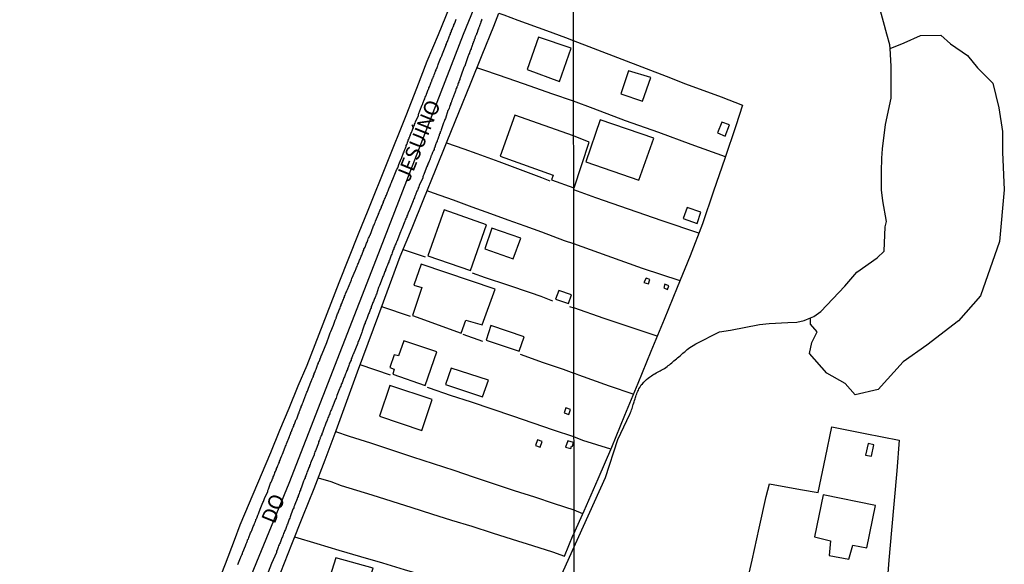
# Model space of a CAD drawing. Units: millimetres. Extents: x 185556 to 187966, y 1654886 to 1657660.
# Drawn here: x 185945 to 186111, y 1656699 to 1656791 of the extents above; entities that cross this region are included whole.
import ezdxf
from ezdxf.enums import TextEntityAlignment as Align

# ---------------------------------------------------------------- set-up
doc = ezdxf.new("R2010")
doc.units = ezdxf.units.MM
for name, color, linetype in [('V-BANHADO', 102, 'Continuous'), ('V-EDIFICACAO', 2, 'Continuous'), ('V-EIXO_DE_LOGRADOURO', 3, 'Continuous'), ('V-LOTE', 1, 'Continuous'), ('V-NOME_DOS_LOGRADOUROS', 7, 'Continuous'), ('V-QUADRA', 2, 'Continuous'), ('V-TESTADA', 5, 'Continuous'), ('V-VALETA', 150, 'Continuous'), ('X-LIMITE_1000', 7, 'Continuous')]:
    doc.layers.add(name, color=color, linetype=linetype)

msp = doc.modelspace()

# ---------------------------------------------------------------- linework, layer by layer
at = {"layer": 'V-BANHADO'}
msp.add_lwpolyline([(186085.6, 1656727.37), (186083.88, 1656729.27), (186080.79, 1656731), (186077.88, 1656734.32), (186078.29, 1656736.18), (186079.16, 1656737.95), (186078.07, 1656739.27), (186078.06, 1656740.3), (186078.6, 1656740.53), (186079.83, 1656741.38), (186083.82, 1656745.65), (186085.87, 1656748), (186089.32, 1656750.4), (186090.47, 1656751.53), (186090.66, 1656755.64), (186090.87, 1656756.55), (186090.24, 1656760), (186090.05, 1656761.87), (186090.01, 1656764.98), (186090.06, 1656767.22), (186090.19, 1656768.78), (186090.72, 1656772.85), (186091.64, 1656777.29), (186091.68, 1656782.72), (186091.46, 1656785.67), (186093.85, 1656786.62), (186096.59, 1656787.87), (186100.05, 1656787.89), (186101.66, 1656786.45), (186104.49, 1656784.47), (186106.22, 1656782.44), (186108.81, 1656779.83), (186109.77, 1656775.7), (186110.4, 1656771.7), (186110.4, 1656768.2), (186110.72, 1656761.89), (186109.89, 1656753.15), (186106.71, 1656744.02), (186103.02, 1656739.79), (186097.66, 1656735.69), (186093.65, 1656732.91), (186089.47, 1656728.23)], close=True, dxfattribs=at)
at = {"layer": 'V-EDIFICACAO'}
for points in [[(186032.25, 1656787.6), (186030.3, 1656782.11), (186035.78, 1656780.14), (186037.72, 1656785.71), (186032.25, 1656787.6)], [(186047.39, 1656781.93), (186046.11, 1656778.06), (186049.76, 1656776.79), (186051.18, 1656780.76), (186047.39, 1656781.93)], [(186040.77, 1656769.9), (186038.15, 1656770.98), (186028.21, 1656774.42), (186025.79, 1656767.54), (186034.7, 1656764.36), (186034.43, 1656763.53), (186038.16, 1656762.22), (186038.22, 1656762.2), (186040.77, 1656769.9)], [(186042.61, 1656773.65), (186040.22, 1656766.6), (186049.15, 1656763.47), (186051.65, 1656770.59), (186042.61, 1656773.65)], [(186063.11, 1656773.29), (186062.4, 1656771.47), (186063.7, 1656770.93), (186064.42, 1656772.81), (186063.11, 1656773.29)], [(186016.31, 1656758.49), (186013.58, 1656750.77), (186020.77, 1656748.31), (186023.46, 1656756), (186016.31, 1656758.49)], [(186057.3, 1656758.91), (186056.59, 1656757.06), (186058.94, 1656756.18), (186059.59, 1656758.09), (186057.3, 1656758.91)], [(186024.36, 1656755.39), (186023.17, 1656751.92), (186027.98, 1656750.26), (186029.27, 1656753.72), (186024.36, 1656755.39)], [(186012.48, 1656749.35), (186011.2, 1656745.84), (186012.55, 1656745.4), (186011, 1656740.7), (186019.2, 1656737.73), (186019.97, 1656739.9), (186022.74, 1656739.11), (186024.94, 1656745.15), (186012.48, 1656749.35)], [(186050.35, 1656747.01), (186049.99, 1656746.29), (186050.74, 1656746.02), (186050.97, 1656746.76), (186050.35, 1656747.01)], [(186053.54, 1656745.96), (186053.36, 1656745.35), (186053.95, 1656745.11), (186054.21, 1656745.69), (186053.54, 1656745.96)], [(186035.64, 1656744.9), (186035.1, 1656743.43), (186037.27, 1656742.71), (186037.8, 1656744.16), (186035.64, 1656744.9)], [(186024.2, 1656739.01), (186023.38, 1656736.57), (186028.98, 1656734.7), (186029.81, 1656737.14), (186024.2, 1656739.01)], [(186009.52, 1656736.45), (186008.63, 1656733.93), (186007.93, 1656734.06), (186007.2, 1656731.96), (186007.91, 1656731.66), (186007.69, 1656730.82), (186013.13, 1656728.93), (186015.1, 1656734.57), (186009.52, 1656736.45)], [(186017.53, 1656731.82), (186016.56, 1656729.06), (186022.77, 1656727.02), (186023.8, 1656729.84), (186017.53, 1656731.82)], [(186007.18, 1656728.89), (186005.44, 1656723.73), (186012.58, 1656721.36), (186014.33, 1656726.54), (186007.18, 1656728.89)], [(186036.85, 1656725.13), (186036.53, 1656724.32), (186037.33, 1656724.03), (186037.6, 1656724.89), (186036.85, 1656725.13)], [(186032.06, 1656719.77), (186031.7, 1656718.8), (186032.49, 1656718.52), (186032.85, 1656719.5), (186032.06, 1656719.77)], [(186037.95, 1656718.69), (186038.13, 1656719.31), (186037.15, 1656719.61), (186036.77, 1656718.55), (186037.7, 1656718.28), (186037.8, 1656718.72), (186037.95, 1656718.69)], [(186087.34, 1656717.21), (186088.32, 1656717), (186088.73, 1656718.93), (186087.8, 1656719.17), (186087.34, 1656717.21)], [(186080.18, 1656710.48), (186078.71, 1656703.42), (186081.43, 1656702.76), (186081.21, 1656700.31), (186084.52, 1656699.67), (186085.18, 1656702), (186087.54, 1656701.57), (186089.03, 1656708.69), (186080.18, 1656710.48)], [(186004.36, 1656698.15), (186004.36, 1656698.15), (185998.05, 1656699.87), (185996.35, 1656694.4), (186002.55, 1656692.58), (186004.36, 1656698.15), (186004.36, 1656698.15)]]:
    msp.add_lwpolyline(points, close=True, dxfattribs=at)
at = {"layer": 'V-EIXO_DE_LOGRADOURO'}
msp.add_lwpolyline([(186038.03, 1656834.53), (186029, 1656811.22), (186019.52, 1656788.01), (186004.85, 1656750.22), (185990.18, 1656712.43), (185974.9, 1656675.25), (185960.23, 1656637.31), (185945.56, 1656599.21), (185944.8, 1656588.44)], dxfattribs=at)
at = {"layer": 'V-LOTE'}
for points in [[(185988.79, 1656697.46), (185990.66, 1656702.17), (185992.53, 1656706.88), (185994.4, 1656711.59), (185996.27, 1656716.38), (185998.12, 1656721.32), (185999.92, 1656726.26), (186001.72, 1656731.2), (186003.52, 1656736.05), (186005.3, 1656740.9), (186007.12, 1656745.77), (186008.94, 1656750.64), (186010.91, 1656755.49), (186012.88, 1656760.34), (186014.85, 1656765.19), (186016.82, 1656770.04), (186018.79, 1656774.89), (186020.76, 1656779.74), (186022.73, 1656784.59), (186024.7, 1656789.44), (186025.54, 1656791.63)], [(186025.54, 1656791.63), (186026.36, 1656791.34), (186028.73, 1656790.47), (186033.55, 1656788.69), (186036.76, 1656787.53), (186038.08, 1656787.03)], [(186038.08, 1656787.03), (186053.76, 1656781), (186056.98, 1656779.74), (186063.01, 1656777.53), (186066.62, 1656776.12), (186065.49, 1656772.63), (186063.64, 1656767.14), (186061.73, 1656761.65), (186059.88, 1656756.16), (186057.8, 1656750.78), (186055.61, 1656745.4), (186053.39, 1656740.02), (186051.17, 1656734.64), (186048.95, 1656729.26), (186046.73, 1656723.88), (186044.51, 1656718.5), (186042.2, 1656713.12), (186039.89, 1656707.74), (186038.04, 1656703.76)], [(186038.14, 1656776.8), (186034.49, 1656778.05), (186030.84, 1656779.34), (186027.11, 1656780.61), (186023.36, 1656781.92), (186021.85, 1656782.42)], [(186063.74, 1656767.44), (186057.96, 1656769.48), (186052.49, 1656771.52), (186046.87, 1656773.5), (186041.45, 1656775.54), (186038.14, 1656776.8)], [(186016.71, 1656769.78), (186019.65, 1656768.76), (186021.86, 1656767.99), (186025.53, 1656766.64), (186029.12, 1656765.27), (186032.71, 1656763.92), (186034.11, 1656763.41)], [(186038.17, 1656752.77), (186036.61, 1656753.29), (186032.79, 1656754.75), (186029.96, 1656755.73), (186027.11, 1656756.77), (186024.18, 1656757.81), (186021.03, 1656758.97), (186017.88, 1656760.13), (186014.55, 1656761.31), (186013.44, 1656761.71)], [(186059.26, 1656754.55), (186053.05, 1656756.66), (186047.41, 1656758.64), (186041.88, 1656760.54), (186038.16, 1656761.87)], [(186056.07, 1656746.52), (186049.76, 1656748.63), (186043.78, 1656750.75), (186038.17, 1656752.77)], [(186009.42, 1656751.82), (186013.15, 1656750.57)], [(186034.62, 1656743.13), (186032.65, 1656743.9), (186030.87, 1656744.52), (186027.08, 1656745.79), (186023.31, 1656747.04), (186021.13, 1656747.81)], [(186005.79, 1656742.21), (186010.59, 1656740.58)], [(186037.45, 1656742.23), (186038.19, 1656741.97)], [(186052.23, 1656737.2), (186043.3, 1656740.19), (186038.19, 1656741.97)], [(186019.5, 1656737.55), (186022.81, 1656736.37)], [(186029.12, 1656734.17), (186033.03, 1656732.79), (186036.38, 1656731.69), (186038.2, 1656730.97)], [(186007.27, 1656730.64), (186002.16, 1656732.4)], [(186048.2, 1656727.45), (186044.19, 1656728.81), (186039.05, 1656730.65), (186038.2, 1656730.97)], [(186038.18, 1656720.26), (186034.76, 1656721.42), (186031.32, 1656722.58), (186027.88, 1656723.76), (186024.44, 1656724.94), (186020.92, 1656726.1), (186017.4, 1656727.26), (186013.88, 1656728.47), (186013.5, 1656728.59)], [(186038.21, 1656707.9), (186034.94, 1656709), (186031.59, 1656710.12), (186028.19, 1656711.2), (186024.83, 1656712.32), (186021.45, 1656713.44), (186017.99, 1656714.58), (186014.51, 1656715.72), (186011.03, 1656716.86), (186007.53, 1656718.02), (186003.96, 1656719.18), (186000.38, 1656720.34), (185998.05, 1656721.14)], [(186071.14, 1656712.34), (186076.37, 1656711.39), (186079.33, 1656710.88), (186080.6, 1656716.77), (186081.66, 1656721.95), (186087.28, 1656720.85), (186092.98, 1656719.69), (186092.63, 1656714.54), (186092.16, 1656709.56), (186091.72, 1656704.58), (186091.28, 1656699.51), (186090.87, 1656694.36), (186090.71, 1656692.44), (186089.3, 1656688.98), (186087.14, 1656683.72), (186084.98, 1656678.46), (186082.9, 1656673.25), (186077.43, 1656673.56), (186071.96, 1656673.84), (186067.14, 1656674.07)], [(186044.39, 1656718.21), (186039.71, 1656719.65), (186038.18, 1656720.26)], [(185995.09, 1656713.36), (185997.25, 1656712.73), (185999, 1656712.09), (186004.14, 1656710.52), (186007.5, 1656709.44), (186010.86, 1656708.36), (186014.22, 1656707.28), (186017.58, 1656706.22), (186021, 1656705.22), (186024.4, 1656704.08), (186027.8, 1656703.02), (186031.2, 1656701.96), (186034.6, 1656700.9), (186036.61, 1656700.2), (186038.04, 1656703.76)], [(186048.23, 1656609), (186049.44, 1656614.47), (186050.59, 1656619.79), (186051.74, 1656625.11), (186052.91, 1656630.37), (186054.08, 1656635.63), (186055.25, 1656640.95), (186056.42, 1656646.27), (186057.59, 1656651.59), (186058.76, 1656656.91), (186059.93, 1656662.23), (186061.1, 1656667.55), (186062.27, 1656672.87), (186063.44, 1656678.19), (186064.61, 1656683.51), (186065.78, 1656688.83), (186067.01, 1656694.15), (186068.24, 1656699.5), (186069.41, 1656704.91), (186070.58, 1656710.23), (186071.14, 1656712.34)], [(186039.7, 1656707.29), (186038.21, 1656707.9)], [(186038.23, 1656689.36), (186034.46, 1656690.47), (186031.13, 1656691.51), (186027.65, 1656692.55), (186024.08, 1656693.59), (186020.5, 1656694.65), (186016.91, 1656695.71), (186013.32, 1656696.79), (186009.65, 1656697.87), (186005.98, 1656698.97), (186002.31, 1656700.07), (185998.62, 1656701.15), (185994.95, 1656702.25), (185991.15, 1656703.4)]]:
    msp.add_lwpolyline(points, dxfattribs=at)
at = {"layer": 'V-QUADRA'}
for points in [[(185981.56, 1656698.79), (185982, 1656699.87), (185982.06, 1656699.98), (185982.13, 1656700.15), (185982.19, 1656700.28), (185982.21, 1656700.41), (185982.32, 1656700.58), (185982.34, 1656700.72), (185982.42, 1656700.87), (185982.83, 1656701.91), (185982.89, 1656702.06), (185982.96, 1656702.23), (185983.02, 1656702.36), (185983.08, 1656702.49), (185983.13, 1656702.65), (185983.17, 1656702.74), (185983.21, 1656702.82), (185983.21, 1656702.91), (185983.25, 1656702.95), (185983.27, 1656702.99), (185983.3, 1656703.01), (185983.34, 1656703.12), (185983.4, 1656703.29), (185983.47, 1656703.46), (185983.53, 1656703.63), (185983.59, 1656703.76), (185983.65, 1656703.93), (185983.72, 1656704.1), (185983.78, 1656704.27), (185983.85, 1656704.4), (185983.91, 1656704.52), (185983.97, 1656704.69), (185984.04, 1656704.86), (185984.1, 1656705.03), (185984.16, 1656705.16), (185984.23, 1656705.33), (185984.29, 1656705.5), (185984.36, 1656705.67), (185984.42, 1656705.8), (185984.48, 1656705.92), (185984.55, 1656706.09), (185984.59, 1656706.18), (185984.61, 1656706.26), (185984.61, 1656706.35), (185984.65, 1656706.39), (185984.67, 1656706.43), (185984.72, 1656706.47), (185984.74, 1656706.56), (185984.74, 1656706.56), (185984.8, 1656706.73), (185984.87, 1656706.9), (185984.93, 1656707.07), (185984.99, 1656707.2), (185985.04, 1656707.32), (185985.12, 1656707.49), (185985.16, 1656707.66), (185985.25, 1656707.9), (185985.35, 1656708.09), (185985.8, 1656709.21), (185985.88, 1656709.36), (185985.93, 1656709.53), (185986.01, 1656709.7), (185986.07, 1656709.89), (185986.61, 1656711.08), (185986.63, 1656711.23), (185986.65, 1656711.36), (185986.71, 1656711.48), (185986.78, 1656711.65), (185986.84, 1656711.82), (185986.9, 1656711.99), (185986.97, 1656712.12), (185987.03, 1656712.29), (185987.09, 1656712.46), (185987.16, 1656712.63), (185987.22, 1656712.76), (185987.28, 1656712.88), (185987.33, 1656713.05), (185987.41, 1656713.22), (185987.5, 1656713.39), (185987.54, 1656713.52), (185987.6, 1656713.69), (185987.67, 1656713.86), (185987.73, 1656714.03), (185987.79, 1656714.16), (185987.81, 1656714.28), (185987.92, 1656714.45), (185987.98, 1656714.62), (185988.05, 1656714.79), (185988.09, 1656714.92), (185988.18, 1656715.09), (185988.24, 1656715.26), (185988.3, 1656715.43), (185988.35, 1656715.56), (185988.43, 1656715.68), (185988.47, 1656715.85), (185988.56, 1656716.02), (185988.6, 1656716.19), (185988.69, 1656716.32), (185988.69, 1656716.47), (185988.73, 1656716.49), (185988.77, 1656716.55), (185988.77, 1656716.62), (185988.81, 1656716.66), (185988.81, 1656716.77), (185988.83, 1656716.79), (185988.86, 1656716.83), (185988.92, 1656716.89), (185988.94, 1656716.96), (185988.96, 1656717.13), (185989.07, 1656717.34), (185989.51, 1656718.51), (185989.6, 1656718.7), (185989.7, 1656718.87), (185989.75, 1656719.08), (185990.24, 1656720.33), (185990.26, 1656720.4), (185990.34, 1656720.52), (185990.38, 1656720.69), (185990.47, 1656720.86), (185990.51, 1656721.03), (185990.6, 1656721.16), (185990.64, 1656721.33), (185990.72, 1656721.5), (185990.77, 1656721.67), (185990.85, 1656721.8), (185990.89, 1656721.92), (185990.98, 1656722.09), (185991.02, 1656722.26), (185991.1, 1656722.43), (185991.15, 1656722.56), (185991.23, 1656722.73), (185991.27, 1656722.9), (185991.36, 1656723.07), (185991.4, 1656723.2), (185991.49, 1656723.32), (185991.53, 1656723.49), (185991.61, 1656723.66), (185991.66, 1656723.83), (185991.74, 1656723.96), (185991.78, 1656724.13), (185991.87, 1656724.3), (185991.91, 1656724.47), (185991.95, 1656724.6), (185992, 1656724.72), (185992.08, 1656724.89), (185992.12, 1656725.06), (185992.21, 1656725.23), (185992.25, 1656725.36), (185992.34, 1656725.53), (185992.34, 1656725.53), (185992.38, 1656725.7), (185992.46, 1656725.87), (185992.51, 1656726), (185992.55, 1656726.13), (185992.61, 1656726.27), (185992.65, 1656726.29), (185992.7, 1656726.46), (185993.21, 1656727.8), (185993.29, 1656727.99), (185993.35, 1656728.12), (185993.42, 1656728.28), (185993.48, 1656728.46), (185993.97, 1656729.75), (185994.03, 1656729.86), (185994.08, 1656730.03), (185994.16, 1656730.16), (185994.18, 1656730.28), (185994.29, 1656730.45), (185994.33, 1656730.62), (185994.42, 1656730.79), (185994.44, 1656730.92), (185994.54, 1656731.09), (185994.58, 1656731.26), (185994.67, 1656731.43), (185994.71, 1656731.56), (185994.75, 1656731.69), (185994.8, 1656731.85), (185994.88, 1656732.02), (185994.92, 1656732.19), (185994.95, 1656732.24), (185995.01, 1656732.32), (185995.05, 1656732.49), (185995.14, 1656732.66), (185995.18, 1656732.76), (185995.18, 1656732.83), (185995.26, 1656732.96), (185995.28, 1656733.02), (185995.31, 1656733.09), (185995.35, 1656733.26), (185995.37, 1656733.3), (185995.43, 1656733.32), (185995.43, 1656733.43), (185995.43, 1656733.51), (185995.52, 1656733.59), (185995.56, 1656733.72), (185995.6, 1656733.89), (185995.69, 1656734.06), (185995.75, 1656734.25), (185996.55, 1656736.15), (185996.96, 1656737.26), (185996.96, 1656737.29), (185997, 1656737.46), (185997.09, 1656737.63), (185997.13, 1656737.8), (185997.22, 1656738.01), (185997.69, 1656739.09), (185997.73, 1656739.24), (185997.77, 1656739.41), (185997.85, 1656739.58), (185997.92, 1656739.75), (185997.98, 1656739.92), (185998.07, 1656740.13), (185998.11, 1656740.22), (185998.11, 1656740.3), (185998.19, 1656740.47), (185998.23, 1656740.64), (185998.32, 1656740.81), (185998.36, 1656740.98), (185998.45, 1656741.15), (185998.51, 1656741.32), (185998.6, 1656741.49), (185998.64, 1656741.66), (185998.74, 1656741.83), (185998.81, 1656742), (185998.87, 1656742.21), (185998.96, 1656742.38), (185999, 1656742.55), (185999.08, 1656742.72), (185999.13, 1656742.89), (185999.21, 1656743.06), (185999.25, 1656743.23), (185999.34, 1656743.4), (185999.42, 1656743.61), (185999.51, 1656743.78), (185999.55, 1656743.95), (185999.64, 1656744.12), (185999.72, 1656744.33), (185999.78, 1656744.5), (185999.87, 1656744.67), (185999.93, 1656744.84), (186000.02, 1656745.1), (186000.61, 1656746.43), (186000.65, 1656746.54), (186000.7, 1656746.71), (186000.78, 1656746.96), (186001.38, 1656748.34), (186001.42, 1656748.45), (186001.5, 1656748.62), (186001.57, 1656748.79), (186001.67, 1656748.96), (186001.67, 1656748.96), (186001.72, 1656749.17), (186001.8, 1656749.34), (186001.88, 1656749.51), (186001.93, 1656749.68), (186002.01, 1656749.85), (186002.05, 1656750.02), (186002.16, 1656750.19), (186002.22, 1656750.36), (186002.31, 1656750.53), (186002.35, 1656750.7), (186002.44, 1656750.87), (186002.5, 1656751.04), (186002.56, 1656751.21), (186002.65, 1656751.38), (186002.69, 1656751.55), (186002.78, 1656751.72), (186002.82, 1656751.89), (186002.9, 1656752.06), (186002.99, 1656752.23), (186003.07, 1656752.4), (186003.12, 1656752.57), (186003.2, 1656752.74), (186003.26, 1656752.91), (186003.33, 1656753.08), (186003.41, 1656753.25), (186003.46, 1656753.42), (186003.54, 1656753.59), (186003.58, 1656753.75), (186003.69, 1656753.92), (186003.73, 1656754.09), (186003.77, 1656754.15), (186003.84, 1656754.26), (186004.37, 1656755.64), (186004.43, 1656755.79), (186004.52, 1656755.96), (186004.6, 1656756.17), (186004.69, 1656756.36), (186004.77, 1656756.6), (186005.24, 1656757.76), (186005.28, 1656757.83), (186005.36, 1656758), (186005.45, 1656758.21), (186005.49, 1656758.38), (186005.62, 1656758.55), (186005.66, 1656758.72), (186005.75, 1656758.89), (186005.79, 1656759.06), (186005.87, 1656759.23), (186005.94, 1656759.4), (186006, 1656759.57), (186006.09, 1656759.74), (186006.13, 1656759.91), (186006.21, 1656760.08), (186006.3, 1656760.29), (186006.38, 1656760.46), (186006.45, 1656760.63), (186006.51, 1656760.8), (186006.6, 1656760.97), (186006.64, 1656761.14), (186006.72, 1656761.31), (186006.77, 1656761.48), (186006.89, 1656761.69), (186006.94, 1656761.86), (186007.02, 1656762.03), (186007.08, 1656762.2), (186007.15, 1656762.37), (186007.23, 1656762.54), (186007.27, 1656762.71), (186007.36, 1656762.88), (186007.44, 1656763.09), (186007.53, 1656763.26), (186007.55, 1656763.43), (186007.57, 1656763.49), (186007.66, 1656763.54), (186007.68, 1656763.64), (186008.38, 1656765.34), (186008.42, 1656765.43), (186008.51, 1656765.6), (186008.57, 1656765.77), (186008.64, 1656765.89), (186008.66, 1656765.98), (186008.7, 1656766.15), (186009.1, 1656767.1), (186009.12, 1656767.12), (186009.18, 1656767.29), (186009.25, 1656767.46), (186009.31, 1656767.63), (186009.35, 1656767.76), (186009.44, 1656767.93), (186009.5, 1656768.1), (186009.57, 1656768.27), (186009.61, 1656768.4), (186009.67, 1656768.52), (186009.71, 1656768.69), (186009.8, 1656768.86), (186009.86, 1656769.03), (186009.91, 1656769.16), (186009.95, 1656769.33), (186010.03, 1656769.5), (186010.08, 1656769.67), (186010.08, 1656769.67), (186010.14, 1656769.8), (186010.16, 1656769.93), (186010.25, 1656770.09), (186010.29, 1656770.26), (186010.37, 1656770.43), (186010.42, 1656770.56), (186010.44, 1656770.69), (186010.48, 1656770.73), (186010.54, 1656770.79), (186010.54, 1656770.9), (186010.57, 1656770.94), (186010.59, 1656770.98), (186010.61, 1656771.03), (186010.63, 1656771.07), (186010.67, 1656771.2), (186010.71, 1656771.33), (186010.8, 1656771.5), (186010.86, 1656771.67), (186010.92, 1656771.83), (186010.97, 1656771.96), (186011.05, 1656772.13), (186011.09, 1656772.3), (186011.18, 1656772.47), (186011.22, 1656772.6), (186011.31, 1656772.77), (186011.35, 1656772.94), (186011.43, 1656773.11), (186011.5, 1656773.32), (186011.99, 1656774.4), (186012.03, 1656774.59), (186012.07, 1656774.72), (186012.13, 1656774.89), (186012.18, 1656775.01), (186012.24, 1656775.15), (186012.62, 1656776.18), (186012.66, 1656776.25), (186012.71, 1656776.42), (186012.75, 1656776.52), (186012.81, 1656776.54), (186012.81, 1656776.59), (186012.83, 1656776.67), (186012.83, 1656776.72), (186012.92, 1656776.84), (186012.96, 1656777.01), (186013.05, 1656777.18), (186013.09, 1656777.35), (186013.15, 1656777.48), (186013.22, 1656777.65), (186013.3, 1656777.82), (186013.34, 1656777.94), (186013.34, 1656777.99), (186013.34, 1656778.05), (186013.41, 1656778.12), (186013.47, 1656778.24), (186013.51, 1656778.41), (186013.6, 1656778.58), (186013.66, 1656778.75), (186013.73, 1656778.88), (186013.77, 1656779.05), (186013.85, 1656779.22), (186013.9, 1656779.39), (186013.98, 1656779.52), (186014, 1656779.64), (186014.09, 1656779.81), (186014.15, 1656779.98), (186014.2, 1656780.09), (186014.24, 1656780.15), (186014.24, 1656780.28), (186014.32, 1656780.45), (186014.38, 1656780.62), (186014.45, 1656780.73), (186014.49, 1656780.79), (186014.49, 1656780.92), (186014.57, 1656781.04), (186014.62, 1656781.21), (186014.62, 1656781.28), (186014.68, 1656781.3), (186014.7, 1656781.38), (186014.74, 1656781.43), (186014.77, 1656781.51), (186014.74, 1656781.55), (186014.83, 1656781.68), (186014.85, 1656781.79), (186014.87, 1656781.85), (186014.96, 1656782.02), (186015, 1656782.19), (186015.08, 1656782.32), (186015.13, 1656782.45), (186015.19, 1656782.62), (186015.25, 1656782.78), (186015.34, 1656782.95), (186015.38, 1656783.17), (186015.85, 1656784.25), (186015.89, 1656784.31), (186015.93, 1656784.44), (186016.02, 1656784.61), (186016.06, 1656784.8), (186016.15, 1656785.03), (186016.59, 1656786.16), (186016.63, 1656786.22), (186016.63, 1656786.22), (186016.7, 1656786.39), (186016.74, 1656786.52), (186016.78, 1656786.69), (186016.89, 1656786.86), (186016.95, 1656787.03), (186016.99, 1656787.16), (186017.04, 1656787.28), (186017.12, 1656787.45), (186017.16, 1656787.62), (186017.25, 1656787.79), (186017.29, 1656787.92), (186017.38, 1656788.09), (186017.42, 1656788.26), (186017.5, 1656788.43), (186017.55, 1656788.56), (186017.59, 1656788.68), (186017.67, 1656788.85), (186017.74, 1656789.02), (186017.8, 1656789.19), (186017.84, 1656789.32), (186017.93, 1656789.49), (186017.97, 1656789.66), (186018.06, 1656789.83), (186018.1, 1656789.96), (186018.18, 1656790.08), (186018.22, 1656790.25), (186018.31, 1656790.42), (186018.35, 1656790.59)], [(186022.68, 1656790.64), (186022.64, 1656790.51), (186022.62, 1656790.38), (186022.53, 1656790.21), (186022.49, 1656790.04), (186022.43, 1656789.92), (186022.38, 1656789.79), (186022.34, 1656789.66), (186022.32, 1656789.6), (186022.3, 1656789.55), (186022.26, 1656789.49), (186022.26, 1656789.42), (186022.21, 1656789.32), (186022.17, 1656789.19), (186022.13, 1656789.07), (186022.09, 1656788.94), (186022.07, 1656788.87), (186022.02, 1656788.87), (186022, 1656788.77), (186021.96, 1656788.6), (186021.92, 1656788.47), (186021.87, 1656788.41), (186021.87, 1656788.34), (186021.87, 1656788.28), (186021.83, 1656788.24), (186021.79, 1656788.18), (186021.79, 1656788.17), (186021.75, 1656788.15), (186021.75, 1656788.01), (186021.71, 1656787.96), (186021.66, 1656787.88), (186021.62, 1656787.75), (186021.58, 1656787.62), (186021.56, 1656787.56), (186021.49, 1656787.45), (186021.47, 1656787.28), (186021.41, 1656787.16), (186021.37, 1656787.03), (186021.32, 1656786.9), (186021.24, 1656786.73), (186021.2, 1656786.56), (186021.13, 1656786.43), (186021.11, 1656786.31), (186021.03, 1656786.18), (186020.98, 1656786.01), (186020.94, 1656785.84), (186020.86, 1656785.71), (186020.86, 1656785.59), (186020.77, 1656785.46), (186020.73, 1656785.29), (186020.64, 1656785.12), (186020.6, 1656784.99), (186020.58, 1656784.86), (186020.5, 1656784.69), (186020.45, 1656784.53), (186020.39, 1656784.42), (186019.92, 1656783.08), (186019.86, 1656782.93), (186019.84, 1656782.83), (186019.78, 1656782.7), (186019.71, 1656782.53), (186019.67, 1656782.47), (186019.67, 1656782.47), (186019.2, 1656781.17), (186019.14, 1656781), (186019.07, 1656780.83), (186019.03, 1656780.71), (186018.99, 1656780.58), (186018.95, 1656780.53), (186018.95, 1656780.45), (186018.95, 1656780.41), (186018.95, 1656780.36), (186018.88, 1656780.34), (186018.86, 1656780.24), (186018.82, 1656780.11), (186018.78, 1656779.98), (186018.69, 1656779.81), (186018.65, 1656779.64), (186018.61, 1656779.52), (186018.56, 1656779.39), (186018.52, 1656779.26), (186018.48, 1656779.2), (186018.46, 1656779.15), (186018.44, 1656779.09), (186018.35, 1656778.92), (186018.31, 1656778.8), (186018.27, 1656778.67), (186018.22, 1656778.54), (186018.18, 1656778.37), (186018.1, 1656778.2), (186018.06, 1656778.07), (186018.01, 1656777.95), (186017.95, 1656777.82), (186017.91, 1656777.65), (186017.84, 1656777.48), (186017.8, 1656777.35), (186017.76, 1656777.23), (186017.67, 1656777.1), (186017.67, 1656777.03), (186017.63, 1656776.93), (186017.59, 1656776.8), (186017.55, 1656776.67), (186017.5, 1656776.55), (186017.42, 1656776.42), (186017.38, 1656776.25), (186017.31, 1656776.08), (186017.29, 1656775.95), (186017.21, 1656775.82), (186017.16, 1656775.65), (186017.12, 1656775.48), (186017.1, 1656775.46), (186017.06, 1656775.4), (186017.04, 1656775.36), (186016.97, 1656775.21), (186016.53, 1656773.91), (186016.44, 1656773.7), (186016.4, 1656773.53), (186016.31, 1656773.36), (186016.27, 1656773.24), (186016.21, 1656773.13), (186015.81, 1656771.96), (186015.76, 1656771.75), (186015.68, 1656771.62), (186015.64, 1656771.45), (186015.57, 1656771.28), (186015.51, 1656771.16), (186015.51, 1656771.03), (186015.47, 1656770.99), (186015.42, 1656770.9), (186015.4, 1656770.82), (186015.38, 1656770.73), (186015.3, 1656770.56), (186015.25, 1656770.43), (186015.21, 1656770.31), (186015.17, 1656770.18), (186015.13, 1656770.11), (186015.13, 1656770.03), (186015.1, 1656770.01), (186015.08, 1656769.92), (186015, 1656769.84), (186015, 1656769.71), (186014.93, 1656769.59), (186014.87, 1656769.46), (186014.83, 1656769.29), (186014.83, 1656769.25), (186014.79, 1656769.16), (186014.74, 1656769.16), (186014.74, 1656769.12), (186014.74, 1656768.99), (186014.66, 1656768.86), (186014.62, 1656768.69), (186014.53, 1656768.52), (186014.49, 1656768.4), (186014.43, 1656768.27), (186014.36, 1656768.14), (186014.3, 1656767.97), (186014.24, 1656767.8), (186014.19, 1656767.68), (186014.15, 1656767.61), (186014.11, 1656767.55), (186014.11, 1656767.42), (186014.07, 1656767.36), (186014, 1656767.25), (186014, 1656767.25), (186013.98, 1656767.16), (186013.96, 1656767.08), (186013.9, 1656766.95), (186013.85, 1656766.83), (186013.79, 1656766.7), (186013.73, 1656766.53), (186013.64, 1656766.36), (186013.6, 1656766.23), (186013.56, 1656766.11), (186013.49, 1656765.98), (186013.45, 1656765.81), (186013.43, 1656765.79), (186012.96, 1656764.62), (186012.9, 1656764.47), (186012.83, 1656764.32), (186012.79, 1656764.2), (186012.77, 1656764.15), (186012.75, 1656764.11), (186012.73, 1656764.07), (186012.71, 1656763.94), (186012.71, 1656763.88), (186012.13, 1656762.58), (186012.07, 1656762.37), (186011.96, 1656762.2), (186011.94, 1656762.07), (186011.88, 1656761.95), (186011.82, 1656761.82), (186011.75, 1656761.65), (186011.69, 1656761.48), (186011.62, 1656761.35), (186011.56, 1656761.22), (186011.54, 1656761.13), (186011.5, 1656761.05), (186011.43, 1656760.89), (186011.39, 1656760.76), (186011.33, 1656760.63), (186011.31, 1656760.5), (186011.2, 1656760.33), (186011.16, 1656760.16), (186011.11, 1656760.06), (186011.09, 1656760.04), (186011.09, 1656759.99), (186010.44, 1656758.36), (186010.42, 1656758.25), (186010.35, 1656758.23), (186010.33, 1656758.17), (186010.29, 1656758), (186010.2, 1656757.83), (186010.16, 1656757.66), (186010.05, 1656757.49), (186010.01, 1656757.32), (186009.91, 1656757.15), (186009.86, 1656756.98), (186009.78, 1656756.81), (186009.7, 1656756.62), (186009.18, 1656755.28), (186009.1, 1656755.07), (186009.01, 1656754.9), (186008.95, 1656754.79), (186008.34, 1656753.16), (186008.29, 1656753.1), (186008.27, 1656753.05), (186008.25, 1656752.97), (186008.17, 1656752.78), (186008.1, 1656752.61), (186008, 1656752.44), (186007.95, 1656752.27), (186007.87, 1656752.1), (186007.83, 1656751.93), (186007.74, 1656751.76), (186007.7, 1656751.59), (186007.61, 1656751.42), (186007.57, 1656751.25), (186007.49, 1656751.04), (186007.4, 1656750.87), (186007.36, 1656750.7), (186007.27, 1656750.53), (186007.23, 1656750.36), (186007.15, 1656750.19), (186007.11, 1656750.02), (186007.02, 1656749.85), (186006.98, 1656749.68), (186006.89, 1656749.51), (186006.85, 1656749.34), (186006.77, 1656749.17), (186006.68, 1656748.96), (186006.6, 1656748.79), (186006.55, 1656748.62), (186006.47, 1656748.45), (186006.43, 1656748.28), (186006.34, 1656748.11), (186006.3, 1656747.94), (186006.21, 1656747.77), (186006.17, 1656747.6), (186006.09, 1656747.43), (186006.02, 1656747.26), (186005.96, 1656747.09), (186005.9, 1656746.94), (186005.45, 1656745.73), (186005.34, 1656745.52), (186005.34, 1656745.52), (186005.28, 1656745.41), (186004.9, 1656744.29), (186004.81, 1656744.12), (186004.73, 1656743.91), (186004.69, 1656743.74), (186004.6, 1656743.57), (186004.56, 1656743.4), (186004.47, 1656743.23), (186004.41, 1656743.06), (186004.32, 1656742.89), (186004.26, 1656742.72), (186004.18, 1656742.55), (186004.13, 1656742.38), (186004.05, 1656742.21), (186004.01, 1656742), (186003.92, 1656741.83), (186003.86, 1656741.66), (186003.79, 1656741.49), (186003.73, 1656741.32), (186003.67, 1656741.15), (186003.6, 1656740.98), (186003.54, 1656740.81), (186003.46, 1656740.64), (186003.41, 1656740.47), (186003.33, 1656740.3), (186003.29, 1656740.13), (186003.16, 1656739.92), (186003.12, 1656739.75), (186003.03, 1656739.58), (186002.99, 1656739.41), (186002.9, 1656739.24), (186002.86, 1656739.07), (186002.8, 1656738.9), (186002.76, 1656738.73), (186002.69, 1656738.56), (186002.65, 1656738.39), (186002.56, 1656738.22), (186002.5, 1656738.05), (186002.44, 1656737.84), (186002.44, 1656737.82), (186001.93, 1656736.52), (186001.82, 1656736.33), (186001.8, 1656736.14), (186001.8, 1656736.03), (186000.99, 1656734.11), (186000.95, 1656734.1), (186000.91, 1656733.93), (186000.82, 1656733.72), (186000.78, 1656733.55), (186000.67, 1656733.38), (186000.63, 1656733.21), (186000.53, 1656733), (186000.48, 1656732.83), (186000.4, 1656732.66), (186000.33, 1656732.49), (186000.27, 1656732.28), (186000.19, 1656732.11), (186000.14, 1656731.94), (186000.06, 1656731.77), (186000.02, 1656731.6), (185999.93, 1656731.43), (185999.89, 1656731.26), (185999.81, 1656731.09), (185999.72, 1656730.88), (185999.66, 1656730.71), (185999.59, 1656730.54), (185999.51, 1656730.37), (185999.44, 1656730.2), (185999.38, 1656730.03), (185999.32, 1656729.86), (185999.25, 1656729.69), (185999.17, 1656729.52), (185999.13, 1656729.35), (185999.04, 1656729.18), (185999, 1656729.14), (185999, 1656729.01), (185998.98, 1656728.95), (185998.94, 1656728.88), (185998.89, 1656728.8), (185998.83, 1656728.63), (185998.74, 1656728.46), (185998.68, 1656728.35), (185998.25, 1656727.23), (185998.19, 1656727.01), (185998.11, 1656726.8), (185998.02, 1656726.63), (185997.96, 1656726.53), (185997.56, 1656725.45), (185997.47, 1656725.27), (185997.39, 1656725.06), (185997.34, 1656724.89), (185997.24, 1656724.68), (185997.2, 1656724.51), (185997.09, 1656724.34), (185997.05, 1656724.17), (185996.96, 1656723.96), (185996.9, 1656723.79), (185996.83, 1656723.62), (185996.75, 1656723.45), (185996.69, 1656723.24), (185996.69, 1656723.24), (185996.6, 1656723.07), (185996.54, 1656722.9), (185996.45, 1656722.73), (185996.41, 1656722.56), (185996.32, 1656722.39), (185996.28, 1656722.22), (185996.2, 1656722.05), (185996.11, 1656721.84), (185996.07, 1656721.67), (185995.99, 1656721.5), (185995.92, 1656721.33), (185995.86, 1656721.16), (185995.82, 1656720.99), (185995.73, 1656720.82), (185995.69, 1656720.65), (185995.58, 1656720.48), (185995.54, 1656720.31), (185995.5, 1656720.22), (185995.46, 1656720.14), (185995.41, 1656719.97), (185995.31, 1656719.76), (185995.26, 1656719.59), (185995.18, 1656719.42), (185995.14, 1656719.25), (185995.14, 1656719.18), (185994.63, 1656717.93), (185994.54, 1656717.72), (185994.46, 1656717.51), (185994.42, 1656717.34), (185994.4, 1656717.23), (185993.91, 1656716.11), (185993.82, 1656715.85), (185993.74, 1656715.64), (185993.65, 1656715.47), (185993.61, 1656715.3), (185993.52, 1656715.13), (185993.48, 1656714.92), (185993.4, 1656714.75), (185993.33, 1656714.58), (185993.27, 1656714.41), (185993.18, 1656714.2), (185993.14, 1656714.03), (185993.06, 1656713.86), (185993.01, 1656713.69), (185992.93, 1656713.52), (185992.89, 1656713.35), (185992.8, 1656713.18), (185992.76, 1656713.01), (185992.63, 1656712.8), (185992.59, 1656712.63), (185992.51, 1656712.46), (185992.46, 1656712.29), (185992.38, 1656712.12), (185992.34, 1656711.95), (185992.27, 1656711.78), (185992.21, 1656711.61), (185992.12, 1656711.44), (185992.1, 1656711.27), (185992.02, 1656711.1), (185991.95, 1656710.93), (185991.87, 1656710.72), (185991.83, 1656710.55), (185991.74, 1656710.38), (185991.7, 1656710.21), (185991.61, 1656710.04), (185991.57, 1656709.87), (185991.57, 1656709.85), (185991.19, 1656708.85), (185991.1, 1656708.68), (185991.02, 1656708.47), (185990.98, 1656708.3), (185990.87, 1656708.13), (185990.85, 1656708.11), (185990.38, 1656706.81), (185990.3, 1656706.56), (185990.21, 1656706.39), (185990.17, 1656706.22), (185990.09, 1656706.05), (185990.04, 1656705.88), (185989.96, 1656705.71), (185989.92, 1656705.54), (185989.83, 1656705.37), (185989.77, 1656705.16), (185989.7, 1656704.99), (185989.62, 1656704.82), (185989.58, 1656704.65), (185989.49, 1656704.48), (185989.45, 1656704.31), (185989.36, 1656704.14), (185989.28, 1656703.97), (185989.19, 1656703.76), (185989.13, 1656703.59), (185989.07, 1656703.42), (185988.98, 1656703.25), (185988.94, 1656703.08), (185988.86, 1656702.91), (185988.81, 1656702.74), (185988.73, 1656702.57), (185988.69, 1656702.4), (185988.56, 1656702.23), (185988.56, 1656702.23), (185988.52, 1656702.06), (185988.43, 1656701.89), (185988.35, 1656701.68), (185988.3, 1656701.51), (185988.22, 1656701.34), (185988.18, 1656701.17), (185988.09, 1656701), (185988.05, 1656700.83), (185988.05, 1656700.77), (185987.22, 1656698.96), (185986.38, 1656696.76)]]:
    msp.add_lwpolyline(points, dxfattribs=at)
at = {"layer": 'V-TESTADA'}
msp.add_lwpolyline([(185988.79, 1656697.46), (185990.66, 1656702.17), (185992.53, 1656706.88), (185994.4, 1656711.59), (185996.27, 1656716.38), (185998.12, 1656721.32), (185999.92, 1656726.26), (186001.72, 1656731.2), (186003.52, 1656736.05), (186005.3, 1656740.9), (186007.12, 1656745.77), (186008.94, 1656750.64), (186010.91, 1656755.49), (186012.88, 1656760.34), (186014.85, 1656765.19), (186016.82, 1656770.04), (186018.79, 1656774.89), (186020.76, 1656779.74), (186022.73, 1656784.59), (186024.7, 1656789.44), (186025.54, 1656791.63)], dxfattribs=at)
at = {"layer": 'V-VALETA'}
for points in [[(186017.17, 1656792.52), (186015.31, 1656787.98), (186013.43, 1656783.46), (186011.65, 1656778.92), (186009.89, 1656774.36), (186003.48, 1656758.41), (186001.84, 1656754.38), (186000.2, 1656750.29), (185998.56, 1656746.2), (185993.18, 1656732.29), (185991.67, 1656728.78), (185990.16, 1656725.03), (185988.6, 1656721.32), (185987.04, 1656717.59), (185981.91, 1656705.42), (185980.94, 1656702.84), (185979.4, 1656698.83), (185977.86, 1656694.84)], [(186036.21, 1656697.24), (186037.97, 1656701.11), (186043.5, 1656713.41), (186045.57, 1656719.81), (186047.6, 1656724.11), (186047.69, 1656724.2), (186047.73, 1656724.36), (186047.84, 1656724.61), (186047.9, 1656724.83), (186047.99, 1656725.04), (186048.05, 1656725.29), (186048.12, 1656725.51), (186048.18, 1656725.72), (186048.29, 1656725.98), (186048.35, 1656726.19), (186048.41, 1656726.4), (186048.5, 1656726.66), (186048.56, 1656726.87), (186048.61, 1656727.09), (186048.69, 1656727.3), (186048.78, 1656727.51), (186048.84, 1656727.73), (186048.95, 1656727.94), (186049.08, 1656728.15), (186049.16, 1656728.37), (186049.29, 1656728.58), (186049.42, 1656728.79), (186049.54, 1656729.01), (186049.74, 1656729.2), (186049.97, 1656729.47), (186050.21, 1656729.71), (186050.44, 1656729.94), (186050.7, 1656730.16), (186050.91, 1656730.31), (186051.1, 1656730.44), (186051.26, 1656730.54), (186051.47, 1656730.69), (186051.68, 1656730.8), (186051.85, 1656730.9), (186052.07, 1656731.03), (186052.3, 1656731.16), (186052.49, 1656731.29), (186052.71, 1656731.39), (186052.87, 1656731.5), (186053.01, 1656731.57), (186053.22, 1656731.67), (186053.43, 1656731.8), (186053.67, 1656731.95), (186053.9, 1656732.14), (186054.09, 1656732.27), (186054.29, 1656732.4), (186054.45, 1656732.55), (186054.67, 1656732.74), (186054.88, 1656732.91), (186055.05, 1656733.08), (186055.24, 1656733.23), (186055.48, 1656733.4), (186055.67, 1656733.57), (186055.88, 1656733.74), (186056.08, 1656733.93), (186056.24, 1656734.06), (186056.38, 1656734.17), (186056.57, 1656734.34), (186056.76, 1656734.51), (186056.93, 1656734.66), (186057.1, 1656734.81), (186057.29, 1656734.98), (186057.49, 1656735.13), (186057.54, 1656735.18), (186058.76, 1656735.94), (186062.72, 1656737.93), (186064.59, 1656738.24), (186069.44, 1656739.2), (186071.07, 1656739.37), (186074.26, 1656739.51), (186075.77, 1656739.57), (186077.02, 1656739.85), (186078.06, 1656740.3), (186078.6, 1656740.53), (186079.83, 1656741.38), (186083.82, 1656745.65), (186085.87, 1656748), (186089.32, 1656750.4), (186090.47, 1656751.53), (186090.66, 1656755.64), (186090.87, 1656756.55), (186090.24, 1656760), (186090.05, 1656761.87), (186090.01, 1656764.98), (186090.06, 1656767.22), (186090.19, 1656768.78), (186090.72, 1656772.85), (186091.64, 1656777.29), (186091.68, 1656782.72), (186091.46, 1656785.67), (186091.41, 1656786.31), (186090.93, 1656788.07), (186089.64, 1656792.88)]]:
    msp.add_lwpolyline(points, dxfattribs=at)
at = {"layer": 'X-LIMITE_1000'}
msp.add_line((186040.55, 1654886.6), (186037.02, 1657658.06), dxfattribs=at)

# ---------------------------------------------------------------- texts
at = {"layer": 'V-NOME_DOS_LOGRADOUROS'}
for s, p in [('JESUÍNO', (186011.16, 1656762.78)), ('DO', (185988.47, 1656705.18))]:
    msp.add_text(s, height=2.5, rotation=68, dxfattribs=at).set_placement(p, align=Align.BOTTOM_LEFT)

doc.saveas('drawing.dxf')
